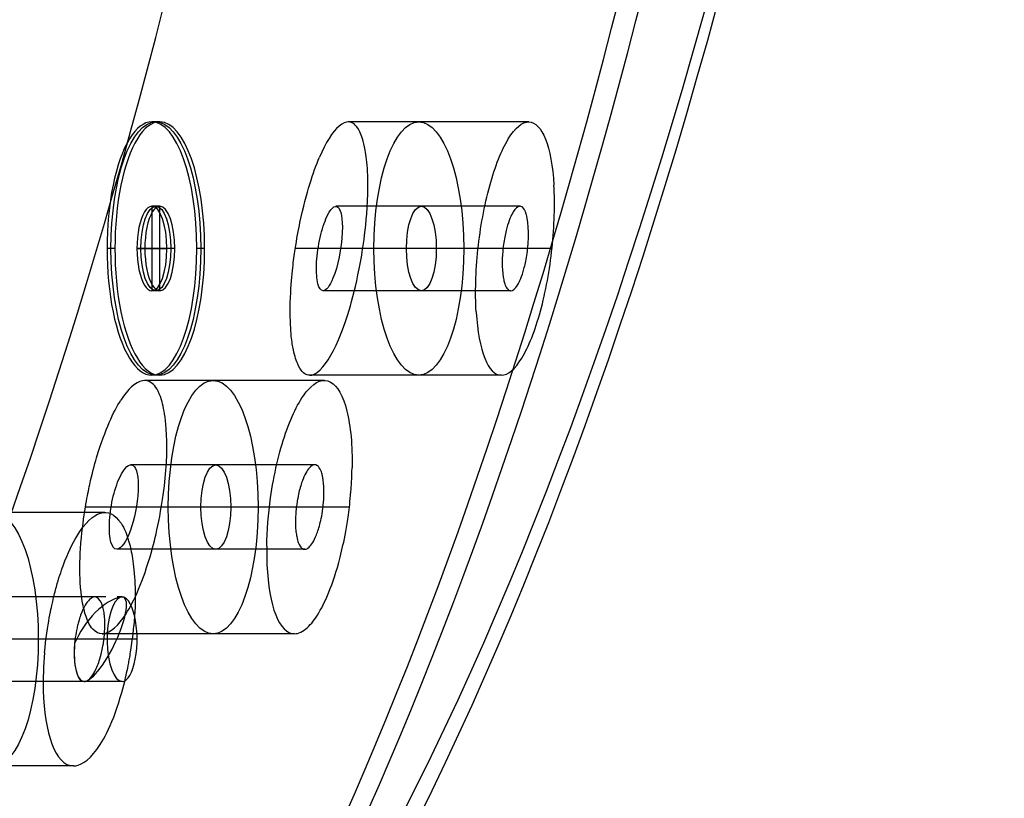
# Model space of a CAD drawing. Units: millimetres. Extents: x -47 to 49, y -106 to 203.
# Drawn here: x 27 to 39, y 112 to 122 of the extents above; entities that cross this region are included whole.
import ezdxf

# ---------------------------------------------------------------- set-up
doc = ezdxf.new("R2010")
doc.units = ezdxf.units.MM
doc.header["$MEASUREMENT"] = 0
doc.layers.add('Predefinito', color=7, linetype='Continuous', true_color=0x000000)

# ---------------------------------------------------------------- blocks, each defined once
blk = doc.blocks.new('Blocco 01')
at = {"layer": 'Predefinito', "color": 9, "true_color": 0xc0c0c0}
for p, q in [((31.177, 19.5, -4.501), (31.177, 19.5, -2.104)), ((31.177, 19.5, -0.1), (31.177, 19.5)), ((31.177, 18.5, -4.572), (31.177, 18.5, -2.203)), ((31.177, 18.5, -0.1), (31.177, 17.5, -0.1)), ((31.177, 18.5, -0.1), (31.177, 18.5)), ((31.177, 17.5), (31.177, 18.5)), ((29.677, 18, -4.775), (29.677, 18, -2.488)), ((29.677, 18, -0.1), (29.677, 18)), ((30.677, 18, -4.663), (30.677, 18, -2.331)), ((31.677, 18, -0.1), (30.677, 18, -0.1)), ((30.677, 18, -0.1), (30.677, 18)), ((30.677, 18), (31.677, 18)), ((31.677, 18, -4.547), (31.677, 18, -2.168)), ((31.677, 18, -0.1), (31.677, 18)), ((32.677, 18, -4.428), (32.677, 18, -2)), ((32.677, 18, -0.1), (32.677, 18)), ((31.177, 17.5, -4.638), (31.177, 17.5, -2.295)), ((31.177, 17.5, -0.1), (31.177, 17.5)), ((31.177, 16.5, -4.701), (31.177, 16.5, -2.385)), ((31.177, 16.5, -0.1), (31.177, 16.5)), ((34.238, 12.625, -4.539), (34.238, 12.625, -2.157)), ((34.238, 11.625, -4.585), (34.238, 11.625, -2.221)), ((32.738, 11.125, -4.791), (32.738, 11.125, -2.512)), ((33.738, 11.125, -4.668), (33.738, 11.125, -2.339)), ((34.738, 11.125, -4.541), (34.738, 11.125, -2.16)), ((35.738, 11.125, -4.411), (35.738, 11.125, -1.977)), ((34.238, 10.625, -4.625), (34.238, 10.625, -2.279)), ((34.238, 9.625, -4.664), (34.238, 9.625, -2.331)), ((35.803, 5.263, -4.58), (35.803, 5.263, -2.215)), ((35.803, 4.263, -4.598), (35.803, 4.263, -2.565)), ((35.803, 4.263, -5.018), (35.803, 4.263, -4.598)), ((34.303, 3.763, -4.8), (34.303, 3.763, -2.524)), ((35.303, 3.763, -4.813), (35.303, 3.763, -2.548)), ((35.303, 3.763, -5.018), (35.303, 3.763, -4.955)), ((36.303, 3.763, -5.018), (36.303, 3.763, -4.538)), ((36.303, 3.763, -4.538), (36.303, 3.763, -2.565)), ((37.303, 3.763, -4.402), (37.303, 3.763, -1.964)), ((35.803, 3.263, -4.612), (35.803, 3.263, -1.931)), ((35.803, 3.263, -5.018), (35.803, 3.263, -4.612)), ((35.803, 2.263, -4.623), (35.803, 2.263, -2.274))]:
    blk.add_line(p, q, dxfattribs=at)
for centre, radius in [((31.177, 18, -3.382), 1.5), ((31.177, 18, -0.05), 1.5), ((31.177, 18, -3.414), 0.5), ((31.177, 18, -0.05), 0.5), ((34.238, 11.125, -3.382), 1.5), ((34.238, 11.125, -3.415), 0.5), ((35.803, 3.763, -3.387), 1.5)]:
    blk.add_circle(centre, radius, dxfattribs=at)
at = {"layer": 'Predefinito', "color": 9, "true_color": 0xc0c0c0, "extrusion": (-8.49945e-09, 1.34264e-08, 1)}
blk.add_arc((0, 0, 13.698), 48.5, 306.0232, 118.6479, dxfattribs=at)
at = {"layer": 'Predefinito', "color": 9, "true_color": 0xc0c0c0, "extrusion": (9.47147e-09, -8.91871e-16, 1)}
blk.add_arc((0, 0, 2.207), 48.5, 307.8487, 232.1513, dxfattribs=at)
at = {"layer": 'Predefinito', "color": 9, "true_color": 0xc0c0c0}
for centre, radius, start, end in [((0, 0, 7.952), 48.5, 307.2066, 232.7934), ((0, 0), 46.5, 0, 180), ((0, 0, -0.1), 46, 0, 180), ((31.177, 18), 1.5, 0, 180), ((31.177, 18, -0.1), 1.5, 0, 180), ((31.177, 18), 0.5, 0, 180), ((31.177, 18, -0.1), 0.5, 0, 180), ((31.177, 18), 1.5, 180, 0), ((31.177, 18, -0.1), 1.5, 180, 0), ((31.177, 18), 0.5, 180, 0), ((31.177, 18, -0.1), 0.5, 180, 0), ((35.803, 3.763, -5.018), 0.5, 0, 185.9881), ((35.803, 3.763, -5.018), 0.5, 185.9881, 0)]:
    blk.add_arc(centre, radius, start, end, dxfattribs=at)
at = {"layer": 'Predefinito', "color": 9, "true_color": 0xc0c0c0, "extrusion": (-3.09768e-08, 1.57358e-09, 1)}
blk.add_arc((0, 0, 1.854), 48.354, 307.8487, 232.1513, dxfattribs=at)
at = {"layer": 'Predefinito', "color": 9, "true_color": 0xc0c0c0, "extrusion": (1.5711e-17, 1, -5.32887e-16)}
blk.add_arc((0, 189.514), 195.114, 256.36357, 268.31125, dxfattribs=at)
at = {"layer": 'Predefinito', "color": 9, "true_color": 0xc0c0c0}
for points, knots in [([(32.257, 19.041, -1.971), (32.159, 19.142, -1.977), (32.045, 19.233, -1.987), (31.773, 19.383, -2.017), (31.618, 19.448, -2.036), (31.314, 19.497, -2.081), (31.204, 19.506, -2.098), (30.935, 19.487, -2.144), (30.759, 19.462, -2.175), (30.406, 19.293, -2.248), (30.292, 19.219, -2.274), (30.091, 19.044, -2.323), (30.022, 18.961, -2.342), (29.875, 18.758, -2.385), (29.821, 18.646, -2.404), (29.702, 18.346, -2.451), (29.681, 18.186, -2.47), (29.674, 17.892, -2.499), (29.692, 17.753, -2.509), (29.794, 17.365, -2.529), (29.926, 17.137, -2.528), (30.096, 16.96, -2.517)], [-0.004731123, -0.004731123, -0.004731123, -0.004731123, -0.004128032, -0.004128032, -0.003536236, -0.003536236, -0.003235699, -0.003235699, -0.002935162, -0.002935162, -0.002776493, -0.002776493, -0.002617825, -0.002617825, -0.002300487, -0.002300487, -0.001700058, -0.001700058, -0.001126979, -0.001126979, 0, 0, 0, 0]), ([(32.677, 18, -4.428), (32.677, 18.265, -4.41), (32.606, 18.527, -4.401), (32.341, 18.981, -4.402), (32.149, 19.173, -4.411), (31.69, 19.434, -4.446), (31.429, 19.501, -4.472), (30.909, 19.499, -4.532), (30.651, 19.429, -4.567), (30.427, 19.299, -4.601)], [0.006282323, 0.006282323, 0.006282323, 0.006282323, 0.007068049, 0.007068049, 0.007853715, 0.007853715, 0.008635572, 0.008635572, 0.009418306, 0.009418306, 0.009418306, 0.009418306]), ([(31.927, 16.701, -4.601), (31.704, 16.572, -4.635), (31.446, 16.502, -4.67), (30.927, 16.498, -4.73), (30.665, 16.566, -4.756), (30.205, 16.827, -4.792), (30.011, 17.02, -4.801), (29.747, 17.476, -4.801), (29.676, 17.739, -4.792), (29.678, 18.269, -4.757), (29.75, 18.53, -4.731), (30.012, 18.98, -4.67), (30.202, 19.169, -4.636), (30.427, 19.299, -4.601)], [-0.004708626, -0.004708626, -0.004708626, -0.004708626, -0.003928474, -0.003928474, -0.003144557, -0.003144557, -0.002356725, -0.002356725, -0.001568851, -0.001568851, -0.00078448, -0.00078448, 0, 0, 0, 0]), ([(32.677, 18, -2), (32.677, 18.113, -1.99), (32.664, 18.222, -1.981), (32.577, 18.604, -1.96), (32.439, 18.852, -1.959), (32.257, 19.041, -1.971)], [-0.006434052, -0.006434052, -0.006434052, -0.006434052, -0.005959427, -0.005959427, -0.004731123, -0.004731123, -0.004731123, -0.004731123]), ([(30.826, 17.644, -2.34), (30.571, 17.895, -2.358), (30.656, 18.324, -2.304), (31.18, 18.544, -2.198), (31.391, 18.49, -2.169), (31.527, 18.357, -2.159)], [0, 0, 0, 0, 0.000985227, 0.000985227, 0.001577988, 0.001577988, 0.001577988, 0.001577988]), ([(30.927, 18.433, -4.605), (30.832, 18.379, -4.619), (30.793, 18.32, -4.628), (30.765, 18.284, -4.634), (30.754, 18.267, -4.636), (30.725, 18.22, -4.642), (30.714, 18.193, -4.646), (30.685, 18.107, -4.655), (30.677, 18.053, -4.659), (30.677, 17.907, -4.669), (30.702, 17.823, -4.672), (30.786, 17.677, -4.672), (30.846, 17.614, -4.669), (30.973, 17.541, -4.659), (31.024, 17.52, -4.655), (31.112, 17.502, -4.646), (31.141, 17.499, -4.642), (31.196, 17.5, -4.636), (31.216, 17.501, -4.634), (31.262, 17.507, -4.628), (31.332, 17.512, -4.619), (31.427, 17.567, -4.605)], [0.001569717, 0.001569717, 0.001569717, 0.001569717, 0.001612449, 0.001612449, 0.00165518, 0.00165518, 0.001740643, 0.001740643, 0.001945379, 0.001945379, 0.002354598, 0.002354598, 0.002763784, 0.002763784, 0.002968477, 0.002968477, 0.003053956, 0.003053956, 0.003096695, 0.003096695, 0.003139435, 0.003139435, 0.003139435, 0.003139435]), ([(31.677, 18, -4.547), (31.678, 18.097, -4.541), (31.649, 18.18, -4.538), (31.568, 18.322, -4.538), (31.507, 18.391, -4.541), (31.373, 18.463, -4.551), (31.322, 18.482, -4.556), (31.228, 18.499, -4.566), (31.193, 18.502, -4.57), (31.125, 18.497, -4.578), (31.1, 18.495, -4.581), (31.041, 18.482, -4.588), (31.01, 18.481, -4.592), (30.927, 18.433, -4.605)], [0.000408355, 0.000408355, 0.000408355, 0.000408355, 0.000784996, 0.000784996, 0.00117398, 0.00117398, 0.001372515, 0.001372515, 0.001471116, 0.001471116, 0.001520417, 0.001520417, 0.001569717, 0.001569717, 0.001569717, 0.001569717]), ([(32.677, 18, -2), (32.677, 17.963, -2.004), (32.676, 17.926, -2.007), (32.662, 17.731, -2.028), (32.625, 17.561, -2.05), (32.491, 17.272, -2.099), (32.434, 17.17, -2.118), (32.296, 16.997, -2.156), (32.243, 16.938, -2.171), (32.061, 16.782, -2.215), (31.929, 16.689, -2.245), (31.612, 16.557, -2.309), (31.492, 16.532, -2.331), (31.321, 16.504, -2.361), (31.252, 16.5, -2.373), (31.062, 16.5, -2.404), (30.96, 16.514, -2.419), (30.682, 16.574, -2.458), (30.539, 16.637, -2.476), (30.288, 16.783, -2.503), (30.185, 16.867, -2.512), (30.096, 16.96, -2.517)], [0.006434052, 0.006434052, 0.006434052, 0.006434052, 0.006588887, 0.006588887, 0.007238817, 0.007238817, 0.007557764, 0.007557764, 0.007717238, 0.007717238, 0.007876711, 0.007876711, 0.008007528, 0.008007528, 0.008138345, 0.008138345, 0.008399978, 0.008399978, 0.008930908, 0.008930908, 0.009462246, 0.009462246, 0.009462246, 0.009462246]), ([(31.677, 18, -2.168), (31.677, 17.902, -2.177), (31.647, 17.804, -2.191), (31.539, 17.642, -2.224), (31.46, 17.577, -2.243), (31.28, 17.501, -2.278), (31.179, 17.491, -2.296), (30.987, 17.527, -2.324), (30.896, 17.575, -2.335), (30.826, 17.644, -2.34)], [0.001972843, 0.001972843, 0.001972843, 0.001972843, 0.002268197, 0.002268197, 0.002563513, 0.002563513, 0.002858803, 0.002858803, 0.003154093, 0.003154093, 0.003154093, 0.003154093]), ([(31.427, 17.567, -4.605), (31.51, 17.615, -4.592), (31.526, 17.642, -4.588), (31.567, 17.687, -4.581), (31.581, 17.706, -4.578), (31.619, 17.763, -4.57), (31.634, 17.795, -4.566), (31.666, 17.884, -4.556), (31.675, 17.939, -4.551), (31.677, 17.994, -4.548), (31.677, 17.997, -4.547), (31.677, 18, -4.547)], [0, 0, 0, 0, 0.000049284, 0.000049284, 0.000098568, 0.000098568, 0.0001971361, 0.0001971361, 0.0003957852, 0.0003957852, 0.0004083552, 0.0004083552, 0.0004083552, 0.0004083552]), ([(31.927, 16.701, -4.601), (31.928, 16.702, -4.601), (31.929, 16.702, -4.601), (32.155, 16.834, -4.566), (32.345, 17.023, -4.532), (32.606, 17.474, -4.471), (32.677, 17.736, -4.445), (32.677, 18, -4.428)], [0.004708626, 0.004708626, 0.004708626, 0.004708626, 0.004713056, 0.004713056, 0.00549769, 0.00549769, 0.006282323, 0.006282323, 0.006282323, 0.006282323]), ([(35.502, 11.933, -1.972), (35.426, 12.052, -1.978), (35.331, 12.164, -1.989), (35.092, 12.365, -2.02), (34.952, 12.46, -2.039), (34.657, 12.569, -2.086), (34.548, 12.6, -2.103), (34.266, 12.631, -2.152), (34.055, 12.634, -2.189), (33.541, 12.481, -2.29), (33.328, 12.328, -2.337), (33.098, 12.109, -2.391), (33.028, 12.014, -2.409), (32.858, 11.75, -2.454), (32.807, 11.598, -2.472), (32.743, 11.314, -2.5), (32.734, 11.175, -2.51), (32.757, 10.775, -2.529), (32.842, 10.525, -2.528), (32.974, 10.317, -2.517)], [-0.004731131, -0.004731131, -0.004731131, -0.004731131, -0.004139876, -0.004139876, -0.003560208, -0.003560208, -0.003262928, -0.003262928, -0.002965648, -0.002965648, -0.002647749, -0.002647749, -0.00232985, -0.00232985, -0.001721443, -0.001721443, -0.00114116, -0.00114116, 0, 0, 0, 0]), ([(35.738, 11.125, -4.411), (35.739, 11.286, -4.404), (35.712, 11.441, -4.401), (35.582, 11.841, -4.401), (35.436, 12.074, -4.41), (35.088, 12.37, -4.442), (34.95, 12.461, -4.456), (34.669, 12.564, -4.487), (34.566, 12.594, -4.499), (34.367, 12.619, -4.523), (34.296, 12.625, -4.532), (34.162, 12.623, -4.549), (34.114, 12.619, -4.555), (33.992, 12.605, -4.571), (33.9, 12.592, -4.584), (33.775, 12.551, -4.601)], [0.006374204, 0.006374204, 0.006374204, 0.006374204, 0.007063735, 0.007063735, 0.008248228, 0.008248228, 0.008840289, 0.008840289, 0.009129297, 0.009129297, 0.009273802, 0.009273802, 0.009346054, 0.009346054, 0.009418306, 0.009418306, 0.009418306, 0.009418306]), ([(34.702, 9.698, -4.601), (34.517, 9.638, -4.627), (34.322, 9.614, -4.652), (33.856, 9.648, -4.71), (33.588, 9.744, -4.74), (33.138, 10.068, -4.783), (32.96, 10.293, -4.796), (32.747, 10.803, -4.802), (32.713, 11.089, -4.796), (32.802, 11.638, -4.762), (32.923, 11.896, -4.736), (33.28, 12.311, -4.674), (33.515, 12.467, -4.638), (33.775, 12.551, -4.601)], [-0.004713699, -0.004713699, -0.004713699, -0.004713699, -0.004128669, -0.004128669, -0.003305583, -0.003305583, -0.002477161, -0.002477161, -0.001648882, -0.001648882, -0.000824504, -0.000824504, 0, 0, 0, 0]), ([(35.738, 11.125, -1.977), (35.738, 11.136, -1.976), (35.738, 11.148, -1.975), (35.729, 11.441, -1.96), (35.643, 11.712, -1.959), (35.502, 11.933, -1.972)], [-0.006017248, -0.006017248, -0.006017248, -0.006017248, -0.005966028, -0.005966028, -0.004731131, -0.004731131, -0.004731131, -0.004731131]), ([(33.889, 10.766, -2.333), (33.632, 11.017, -2.364), (33.716, 11.447, -2.324), (34.371, 11.723, -2.191), (34.738, 11.483, -2.139), (34.738, 11.125, -2.16)], [0, 0, 0, 0, 0.000988866, 0.000988866, 0.001975278, 0.001975278, 0.001975278, 0.001975278]), ([(34.084, 11.6, -4.605), (33.98, 11.566, -4.619), (33.929, 11.517, -4.628), (33.894, 11.488, -4.634), (33.879, 11.474, -4.636), (33.842, 11.434, -4.642), (33.825, 11.41, -4.646), (33.779, 11.332, -4.655), (33.76, 11.281, -4.659), (33.73, 11.137, -4.669), (33.736, 11.05, -4.672), (33.789, 10.89, -4.672), (33.834, 10.816, -4.669), (33.943, 10.718, -4.659), (33.988, 10.687, -4.655), (34.071, 10.651, -4.646), (34.099, 10.642, -4.642), (34.153, 10.632, -4.636), (34.173, 10.629, -4.634), (34.219, 10.625, -4.628), (34.289, 10.615, -4.619), (34.393, 10.649, -4.605)], [0.001569717, 0.001569717, 0.001569717, 0.001569717, 0.001612449, 0.001612449, 0.00165518, 0.00165518, 0.001740643, 0.001740643, 0.001945379, 0.001945379, 0.002354598, 0.002354598, 0.002763784, 0.002763784, 0.002968477, 0.002968477, 0.003053956, 0.003053956, 0.003096695, 0.003096695, 0.003139435, 0.003139435, 0.003139435, 0.003139435]), ([(34.738, 11.125, -4.541), (34.738, 11.18, -4.539), (34.728, 11.231, -4.538), (34.687, 11.358, -4.538), (34.642, 11.438, -4.541), (34.526, 11.537, -4.551), (34.48, 11.566, -4.556), (34.392, 11.602, -4.566), (34.358, 11.613, -4.57), (34.29, 11.622, -4.578), (34.266, 11.624, -4.581), (34.206, 11.624, -4.588), (34.175, 11.63, -4.592), (34.084, 11.6, -4.605)], [0.000551045, 0.000551045, 0.000551045, 0.000551045, 0.000784996, 0.000784996, 0.00117398, 0.00117398, 0.001372515, 0.001372515, 0.001471116, 0.001471116, 0.001520417, 0.001520417, 0.001569717, 0.001569717, 0.001569717, 0.001569717]), ([(35.738, 11.125, -1.977), (35.739, 10.992, -1.984), (35.722, 10.859, -1.995), (35.643, 10.573, -2.025), (35.575, 10.415, -2.047), (35.392, 10.162, -2.094), (35.318, 10.076, -2.112), (35.161, 9.939, -2.148), (35.103, 9.894, -2.161), (34.921, 9.784, -2.2), (34.781, 9.714, -2.229), (34.451, 9.633, -2.293), (34.297, 9.623, -2.321), (34.11, 9.627, -2.354), (34.037, 9.636, -2.367), (33.843, 9.672, -2.399), (33.742, 9.706, -2.415), (33.476, 9.821, -2.456), (33.347, 9.912, -2.474), (33.128, 10.105, -2.501), (33.043, 10.209, -2.511), (32.974, 10.317, -2.517)], [0.006017248, 0.006017248, 0.006017248, 0.006017248, 0.006598849, 0.006598849, 0.007252562, 0.007252562, 0.007570959, 0.007570959, 0.007730157, 0.007730157, 0.007889356, 0.007889356, 0.008019212, 0.008019212, 0.008149069, 0.008149069, 0.008408783, 0.008408783, 0.008935357, 0.008935357, 0.009462261, 0.009462261, 0.009462261, 0.009462261]), ([(34.738, 11.125, -2.16), (34.738, 11.027, -2.166), (34.708, 10.929, -2.177), (34.6, 10.767, -2.206), (34.522, 10.702, -2.224), (34.342, 10.626, -2.26), (34.241, 10.615, -2.278), (34.05, 10.651, -2.31), (33.959, 10.698, -2.324), (33.889, 10.766, -2.333)], [0.001975278, 0.001975278, 0.001975278, 0.001975278, 0.002269838, 0.002269838, 0.002564577, 0.002564577, 0.002859345, 0.002859345, 0.003154114, 0.003154114, 0.003154114, 0.003154114]), ([(34.393, 10.649, -4.605), (34.484, 10.679, -4.592), (34.505, 10.701, -4.588), (34.554, 10.737, -4.581), (34.572, 10.753, -4.578), (34.621, 10.8, -4.57), (34.643, 10.829, -4.566), (34.693, 10.91, -4.556), (34.713, 10.961, -4.551), (34.734, 11.05, -4.545), (34.738, 11.088, -4.543), (34.738, 11.125, -4.541)], [0, 0, 0, 0, 0.000049284, 0.000049284, 0.000098568, 0.000098568, 0.000197136, 0.000197136, 0.0003957852, 0.0003957852, 0.0005510447, 0.0005510447, 0.0005510447, 0.0005510447]), ([(34.702, 9.698, -4.601), (34.777, 9.722, -4.591), (34.85, 9.753, -4.58), (35.163, 9.912, -4.535), (35.371, 10.104, -4.5), (35.659, 10.571, -4.444), (35.738, 10.846, -4.422), (35.738, 11.125, -4.411)], [0.004713699, 0.004713699, 0.004713699, 0.004713699, 0.004952233, 0.004952233, 0.005775344, 0.005775344, 0.006595036, 0.006595036, 0.006595036, 0.006595036]), ([(35.96, 2.271, -4.601), (35.796, 2.254, -4.623), (35.654, 2.267, -4.642), (35.445, 2.304, -4.669), (35.391, 2.322, -4.676), (35.288, 2.354, -4.689), (35.232, 2.376, -4.696), (35.081, 2.444, -4.715), (35.002, 2.492, -4.725), (34.775, 2.653, -4.753), (34.669, 2.769, -4.766), (34.421, 3.121, -4.794), (34.337, 3.36, -4.802), (34.285, 3.852, -4.802), (34.317, 4.104, -4.794), (34.487, 4.5, -4.766), (34.567, 4.635, -4.753), (34.755, 4.84, -4.725), (34.823, 4.903, -4.715), (34.956, 5.001, -4.696), (35.006, 5.035, -4.689), (35.101, 5.087, -4.676), (35.149, 5.116, -4.669), (35.347, 5.195, -4.642), (35.483, 5.238, -4.623), (35.646, 5.255, -4.601)], [-0.004709153, -0.004709153, -0.004709153, -0.004709153, -0.004643902, -0.004643902, -0.004578652, -0.004578652, -0.00444815, -0.00444815, -0.004187148, -0.004187148, -0.003576418, -0.003576418, -0.00235473, -0.00235473, -0.001133145, -0.001133145, -0.000522343, -0.000522343, -0.000261171, -0.000261171, -0.000130586, -0.000130586, -0.000065293, -0.000065293, 0, 0, 0, 0]), ([(37.303, 3.763, -4.402), (37.303, 3.816, -4.401), (37.3, 3.868, -4.401), (37.266, 4.184, -4.401), (37.172, 4.442, -4.41), (36.893, 4.805, -4.442), (36.777, 4.922, -4.456), (36.523, 5.082, -4.487), (36.429, 5.132, -4.499), (36.24, 5.198, -4.523), (36.171, 5.219, -4.532), (36.04, 5.244, -4.549), (35.992, 5.251, -4.555), (35.87, 5.262, -4.571), (35.777, 5.269, -4.584), (35.646, 5.255, -4.601)], [0.006831011, 0.006831011, 0.006831011, 0.006831011, 0.007063735, 0.007063735, 0.008248228, 0.008248228, 0.008840289, 0.008840289, 0.009129297, 0.009129297, 0.009273802, 0.009273802, 0.009346054, 0.009346054, 0.009418306, 0.009418306, 0.009418306, 0.009418306]), ([(36.303, 3.763, -4.538), (36.303, 3.899, -4.534), (36.245, 4.033, -4.558), (36.049, 4.219, -4.646), (35.912, 4.269, -4.71), (35.642, 4.255, -4.84), (35.511, 4.191, -4.904), (35.335, 3.985, -4.995), (35.291, 3.846, -5.021), (35.306, 3.711, -5.018)], [0.000732985, 0.000732985, 0.000732985, 0.000732985, 0.001138384, 0.001138384, 0.001544009, 0.001544009, 0.001949455, 0.001949455, 0.002354881, 0.002354881, 0.002354881, 0.002354881]), ([(35.751, 4.26, -4.605), (35.642, 4.249, -4.619), (35.582, 4.212, -4.628), (35.542, 4.19, -4.634), (35.525, 4.179, -4.636), (35.479, 4.148, -4.642), (35.458, 4.128, -4.646), (35.397, 4.061, -4.655), (35.368, 4.015, -4.659), (35.308, 3.881, -4.669), (35.297, 3.795, -4.672), (35.314, 3.627, -4.672), (35.343, 3.545, -4.669), (35.43, 3.426, -4.659), (35.468, 3.387, -4.655), (35.541, 3.335, -4.646), (35.566, 3.32, -4.642), (35.617, 3.298, -4.636), (35.636, 3.292, -4.634), (35.68, 3.278, -4.628), (35.747, 3.254, -4.619), (35.855, 3.266, -4.605)], [0.001569717, 0.001569717, 0.001569717, 0.001569717, 0.001612449, 0.001612449, 0.00165518, 0.00165518, 0.001740643, 0.001740643, 0.001945379, 0.001945379, 0.002354598, 0.002354598, 0.002763784, 0.002763784, 0.002968477, 0.002968477, 0.003053956, 0.003053956, 0.003096695, 0.003096695, 0.003139435, 0.003139435, 0.003139435, 0.003139435]), ([(36.303, 3.763, -4.538), (36.303, 3.781, -4.538), (36.302, 3.798, -4.538), (36.291, 3.898, -4.538), (36.264, 3.985, -4.541), (36.171, 4.106, -4.551), (36.131, 4.145, -4.556), (36.053, 4.198, -4.566), (36.022, 4.215, -4.569), (35.957, 4.238, -4.578), (35.934, 4.246, -4.581), (35.875, 4.259, -4.588), (35.846, 4.27, -4.592), (35.751, 4.26, -4.605)], [0.0007046882, 0.0007046882, 0.0007046882, 0.0007046882, 0.0007849959, 0.0007849959, 0.0011739797, 0.0011739797, 0.0013725154, 0.0013725154, 0.0014711163, 0.0014711163, 0.0015204168, 0.0015204168, 0.0015697173, 0.0015697173, 0.0015697173, 0.0015697173]), ([(35.855, 3.266, -4.605), (35.951, 3.276, -4.592), (35.977, 3.293, -4.588), (36.032, 3.318, -4.581), (36.053, 3.33, -4.578), (36.111, 3.366, -4.57), (36.138, 3.389, -4.566), (36.204, 3.458, -4.556), (36.234, 3.504, -4.551), (36.291, 3.623, -4.542), (36.303, 3.695, -4.539), (36.303, 3.763, -4.538)], [0, 0, 0, 0, 0.000049284, 0.000049284, 0.000098568, 0.000098568, 0.000197136, 0.000197136, 0.0003957852, 0.0003957852, 0.0007046882, 0.0007046882, 0.0007046882, 0.0007046882]), ([(35.855, 3.266, -4.605), (35.976, 3.279, -4.589), (36.092, 3.338, -4.573), (36.256, 3.519, -4.549), (36.303, 3.641, -4.54), (36.303, 3.763, -4.538)], [0, 0, 0, 0, 0.0003664971, 0.0003664971, 0.0007329849, 0.0007329849, 0.0007329849, 0.0007329849]), ([(35.96, 2.271, -4.601), (36.116, 2.288, -4.58), (36.269, 2.328, -4.559), (36.905, 2.611, -4.469), (37.303, 3.12, -4.411), (37.303, 3.763, -4.402)], [0.004742736, 0.004742736, 0.004742736, 0.004742736, 0.005223672, 0.005223672, 0.006908101, 0.006908101, 0.006908101, 0.006908101]), ([(35.306, 3.711, -5.018), (35.319, 3.58, -4.973), (35.387, 3.457, -4.902), (35.59, 3.292, -4.749), (35.725, 3.252, -4.668), (35.855, 3.266, -4.605)], [0.0023548809, 0.0023548809, 0.0023548809, 0.0023548809, 0.0027470626, 0.0027470626, 0.0031394345, 0.0031394345, 0.0031394345, 0.0031394345])]:
    blk.add_open_spline(points, degree=3, knots=knots, dxfattribs=at)
blk.add_open_spline([(31.527, 18.357, -2.159), (31.619, 18.268, -2.153), (31.677, 18.143, -2.155), (31.677, 18, -2.168)], degree=3, dxfattribs=at)
blk = doc.blocks.new('10DO04360YY')
at = {"layer": 'Predefinito', "color": 9, "true_color": 0xc0c0c0}
blk.add_blockref('Blocco 01', (0, 0), dxfattribs=at)
blk = doc.blocks.new('3600S417-00')
at = {"layer": 'Predefinito', "extrusion": (-0.935105, -5.55181e-16, 0.35437), "rotation": 359.9999999999999}
blk.add_blockref('10DO04360YY', (-150, 164.903, 38.377), dxfattribs=at)

msp = doc.modelspace()

# ---------------------------------------------------------------- block references
at = {"layer": 'Predefinito'}
msp.add_blockref('3600S417-00', (0, 0), dxfattribs=at)

doc.saveas('drawing.dxf')
